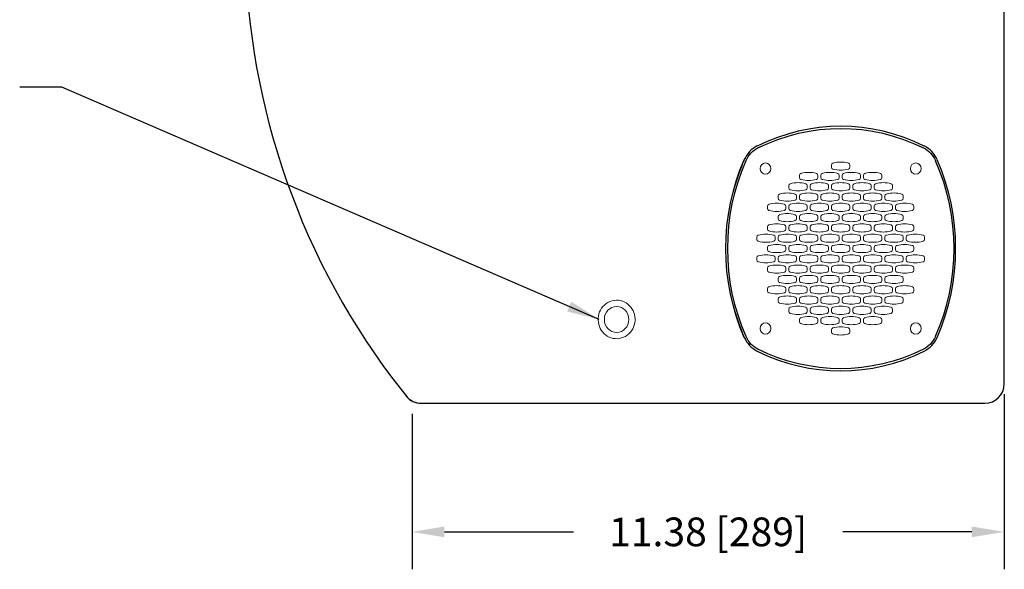
# Model space of a CAD drawing. Extents: x 1 to 92, y 2 to 116.
# Drawn here: x 37 to 56, y 71 to 82 of the extents above; entities that cross this region are included whole.
import ezdxf

# ---------------------------------------------------------------- set-up
doc = ezdxf.new("R2010")
doc.units = 0
doc.header["$MEASUREMENT"] = 0
doc.header["$PDSIZE"] = -1
for name, color, linetype, lineweight in [('Dimension', 3, 'Continuous', 20), ('Hatch', 253, 'Continuous', 5), ('Object', 7, 'Continuous', 25)]:
    doc.layers.add(name, color=color, linetype=linetype, lineweight=lineweight)
doc.dimstyles.get("Standard").update_dxf_attribs({"dimtxt": 0.18, "dimasz": 0.18, "dimexe": 0.18, "dimexo": 0.0625, "dimgap": 0.09, "dimtad": 0, "dimtih": 1, "dimtoh": 1, "dimdec": 4, "dimzin": 0, "dimdsep": 46, "dimtxsty": 'Standard', "dimcen": 0.09, "dimadec": 0, "dimazin": 0, "dimtfac": 1, "dimtdec": 4, "dimtofl": 0, "dimtmove": 0, "dimatfit": 3, "dimfxl": 1, "dimtolj": 1, "dimtzin": 0, "dimarcsym": 0})

# ---------------------------------------------------------------- blocks, each defined once
blk = doc.blocks.new('*D53')
at = {"layer": 'DEFPOINTS', "color": 0, "transparency": 16777216}
for p in [(55.983, 74.871), (44.603, 74.496), (44.603, 72.025)]:
    blk.add_point(p, dxfattribs=at)
at = {"layer": 'Dimension', "color": 0, "lineweight": -2, "transparency": 16777216}
for p, q in [((55.983, 74.671), (55.983, 71.305)), ((44.603, 74.296), (44.603, 71.305)), ((45.227, 72.025), (47.705, 72.025)), ((55.359, 72.025), (52.882, 72.025))]:
    blk.add_line(p, q, dxfattribs=at)
at = {"layer": 'Dimension', "color": 0, "transparency": 16777216}
for points in [[(45.227, 72.129), (45.227, 71.921), (44.603, 72.025)], [(55.359, 72.129), (55.359, 71.921), (55.983, 72.025)]]:
    blk.add_solid(points, dxfattribs=at)
at = {"layer": 'Dimension', "color": 0, "transparency": 16777216, "insert": (50.293, 72.025), "char_height": 0.55118, "attachment_point": 5, "line_spacing_factor": 0.551181}
blk.add_mtext('\\A1;11.38 [289]', dxfattribs=at)

msp = doc.modelspace()

# ---------------------------------------------------------------- linework, layer by layer
at = {"layer": 'DEFPOINTS'}
msp.add_arc((44.786, 74.871), 0.375, 218.1729, 270, dxfattribs=at)
at = {"layer": 'Hatch'}
for p, q in [((52.663, 79.076), (52.663, 79.034)), ((53.016, 79.034), (53.016, 79.076)), ((52.049, 78.878), (52.049, 78.836)), ((52.401, 78.836), (52.401, 78.878)), ((52.458, 78.878), (52.458, 78.836)), ((52.811, 78.836), (52.811, 78.878)), ((52.868, 78.836), (52.868, 78.878)), ((53.22, 78.878), (53.22, 78.836)), ((53.278, 78.836), (53.278, 78.878)), ((53.63, 78.878), (53.63, 78.836)), ((51.844, 78.68), (51.844, 78.638)), ((52.196, 78.638), (52.196, 78.68)), ((52.253, 78.68), (52.253, 78.638)), ((52.606, 78.638), (52.606, 78.68)), ((52.663, 78.68), (52.663, 78.638)), ((53.016, 78.638), (53.016, 78.68)), ((53.073, 78.638), (53.073, 78.68)), ((53.425, 78.68), (53.425, 78.638)), ((53.483, 78.638), (53.483, 78.68)), ((53.835, 78.68), (53.835, 78.638)), ((51.639, 78.482), (51.639, 78.44)), ((51.991, 78.44), (51.991, 78.482)), ((52.049, 78.482), (52.049, 78.44)), ((52.401, 78.44), (52.401, 78.482)), ((52.458, 78.482), (52.458, 78.44)), ((52.811, 78.44), (52.811, 78.482)), ((52.868, 78.482), (52.868, 78.44)), ((53.22, 78.44), (53.22, 78.482)), ((53.278, 78.44), (53.278, 78.482)), ((53.63, 78.482), (53.63, 78.44)), ((53.687, 78.44), (53.687, 78.482)), ((54.04, 78.482), (54.04, 78.44)), ((51.434, 78.242), (51.434, 78.284)), ((51.786, 78.284), (51.786, 78.242)), ((51.844, 78.242), (51.844, 78.284)), ((52.196, 78.284), (52.196, 78.242)), ((52.253, 78.284), (52.253, 78.242)), ((52.606, 78.242), (52.606, 78.284)), ((52.663, 78.242), (52.663, 78.284)), ((53.016, 78.284), (53.016, 78.242)), ((53.073, 78.284), (53.073, 78.242)), ((53.425, 78.242), (53.425, 78.284)), ((53.483, 78.284), (53.483, 78.242)), ((53.835, 78.242), (53.835, 78.284)), ((53.892, 78.284), (53.892, 78.242)), ((54.245, 78.242), (54.245, 78.284)), ((51.639, 78.086), (51.639, 78.044)), ((51.991, 78.044), (51.991, 78.086)), ((52.049, 78.044), (52.049, 78.086)), ((52.401, 78.086), (52.401, 78.044)), ((52.458, 78.044), (52.458, 78.086)), ((52.811, 78.086), (52.811, 78.044)), ((52.868, 78.044), (52.868, 78.086)), ((53.22, 78.086), (53.22, 78.044)), ((53.278, 78.044), (53.278, 78.086)), ((53.63, 78.086), (53.63, 78.044)), ((53.687, 78.044), (53.687, 78.086)), ((54.04, 78.086), (54.04, 78.044)), ((51.434, 77.888), (51.434, 77.846)), ((51.786, 77.846), (51.786, 77.888)), ((51.844, 77.888), (51.844, 77.846)), ((52.196, 77.846), (52.196, 77.888)), ((52.253, 77.846), (52.253, 77.888)), ((52.606, 77.888), (52.606, 77.846)), ((52.663, 77.888), (52.663, 77.846)), ((53.016, 77.846), (53.016, 77.888)), ((53.073, 77.846), (53.073, 77.888)), ((53.425, 77.888), (53.425, 77.846)), ((53.483, 77.846), (53.483, 77.888)), ((53.835, 77.888), (53.835, 77.846)), ((53.892, 77.846), (53.892, 77.888)), ((54.245, 77.888), (54.245, 77.846)), ((51.229, 77.69), (51.229, 77.648)), ((51.582, 77.648), (51.582, 77.69)), ((51.639, 77.69), (51.639, 77.648)), ((51.991, 77.648), (51.991, 77.69)), ((52.049, 77.69), (52.049, 77.648)), ((52.401, 77.648), (52.401, 77.69)), ((52.458, 77.69), (52.458, 77.648)), ((52.811, 77.648), (52.811, 77.69)), ((52.868, 77.69), (52.868, 77.648)), ((53.22, 77.648), (53.22, 77.69)), ((53.278, 77.69), (53.278, 77.648)), ((53.63, 77.648), (53.63, 77.69)), ((53.687, 77.69), (53.687, 77.648)), ((54.04, 77.648), (54.04, 77.69)), ((54.097, 77.648), (54.097, 77.69)), ((54.449, 77.69), (54.449, 77.648)), ((51.434, 77.45), (51.434, 77.492)), ((51.786, 77.492), (51.786, 77.45)), ((51.844, 77.45), (51.844, 77.492)), ((52.196, 77.492), (52.196, 77.45)), ((52.253, 77.492), (52.253, 77.45)), ((52.606, 77.45), (52.606, 77.492)), ((52.663, 77.45), (52.663, 77.492)), ((53.016, 77.492), (53.016, 77.45)), ((53.073, 77.492), (53.073, 77.45)), ((53.425, 77.45), (53.425, 77.492)), ((53.483, 77.492), (53.483, 77.45)), ((53.835, 77.45), (53.835, 77.492)), ((53.892, 77.492), (53.892, 77.45)), ((54.245, 77.45), (54.245, 77.492)), ((51.229, 77.252), (51.229, 77.294)), ((51.582, 77.294), (51.582, 77.252)), ((51.639, 77.252), (51.639, 77.294)), ((51.991, 77.294), (51.991, 77.252)), ((52.049, 77.252), (52.049, 77.294)), ((52.401, 77.294), (52.401, 77.252)), ((52.458, 77.252), (52.458, 77.294)), ((52.811, 77.294), (52.811, 77.252)), ((52.868, 77.252), (52.868, 77.294)), ((53.22, 77.294), (53.22, 77.252)), ((53.278, 77.252), (53.278, 77.294)), ((53.63, 77.294), (53.63, 77.252)), ((53.687, 77.252), (53.687, 77.294)), ((54.04, 77.294), (54.04, 77.252)), ((54.097, 77.294), (54.097, 77.252)), ((54.449, 77.252), (54.449, 77.294)), ((51.434, 77.054), (51.434, 77.096)), ((51.786, 77.096), (51.786, 77.054)), ((51.844, 77.054), (51.844, 77.096)), ((52.196, 77.096), (52.196, 77.054)), ((52.253, 77.096), (52.253, 77.054)), ((52.606, 77.054), (52.606, 77.096)), ((52.663, 77.054), (52.663, 77.096)), ((53.016, 77.096), (53.016, 77.054)), ((53.073, 77.096), (53.073, 77.054)), ((53.425, 77.054), (53.425, 77.096)), ((53.483, 77.096), (53.483, 77.054)), ((53.835, 77.054), (53.835, 77.096)), ((53.892, 77.096), (53.892, 77.054)), ((54.245, 77.054), (54.245, 77.096)), ((51.639, 76.856), (51.639, 76.898)), ((51.991, 76.898), (51.991, 76.856)), ((52.049, 76.898), (52.049, 76.856)), ((52.401, 76.856), (52.401, 76.898)), ((52.458, 76.898), (52.458, 76.856)), ((52.811, 76.856), (52.811, 76.898)), ((52.868, 76.898), (52.868, 76.856)), ((53.22, 76.856), (53.22, 76.898)), ((53.278, 76.898), (53.278, 76.856)), ((53.63, 76.856), (53.63, 76.898)), ((53.687, 76.898), (53.687, 76.856)), ((54.04, 76.856), (54.04, 76.898)), ((51.434, 76.7), (51.434, 76.658)), ((51.786, 76.658), (51.786, 76.7)), ((51.844, 76.7), (51.844, 76.658)), ((52.196, 76.658), (52.196, 76.7)), ((52.253, 76.658), (52.253, 76.7)), ((52.606, 76.7), (52.606, 76.658)), ((52.663, 76.7), (52.663, 76.658)), ((53.016, 76.658), (53.016, 76.7)), ((53.073, 76.658), (53.073, 76.7)), ((53.425, 76.7), (53.425, 76.658)), ((53.483, 76.658), (53.483, 76.7)), ((53.835, 76.7), (53.835, 76.658)), ((53.892, 76.658), (53.892, 76.7)), ((54.245, 76.7), (54.245, 76.658)), ((51.639, 76.46), (51.639, 76.502)), ((51.991, 76.502), (51.991, 76.46)), ((52.049, 76.46), (52.049, 76.502)), ((52.401, 76.502), (52.401, 76.46)), ((52.458, 76.46), (52.458, 76.502)), ((52.811, 76.502), (52.811, 76.46)), ((52.868, 76.46), (52.868, 76.502)), ((53.22, 76.502), (53.22, 76.46)), ((53.278, 76.502), (53.278, 76.46)), ((53.63, 76.46), (53.63, 76.502)), ((53.687, 76.502), (53.687, 76.46)), ((54.04, 76.46), (54.04, 76.502)), ((51.844, 76.262), (51.844, 76.304)), ((52.196, 76.304), (52.196, 76.262)), ((52.253, 76.262), (52.253, 76.304)), ((52.606, 76.304), (52.606, 76.262)), ((52.663, 76.262), (52.663, 76.304)), ((53.016, 76.304), (53.016, 76.262)), ((53.073, 76.304), (53.073, 76.262)), ((53.425, 76.262), (53.425, 76.304)), ((53.483, 76.304), (53.483, 76.262)), ((53.835, 76.262), (53.835, 76.304)), ((52.049, 76.064), (52.049, 76.106)), ((52.401, 76.106), (52.401, 76.064)), ((52.458, 76.064), (52.458, 76.106)), ((52.811, 76.106), (52.811, 76.064)), ((52.868, 76.106), (52.868, 76.064)), ((53.22, 76.064), (53.22, 76.106)), ((53.278, 76.106), (53.278, 76.064)), ((53.63, 76.064), (53.63, 76.106)), ((52.663, 75.866), (52.663, 75.908)), ((53.016, 75.908), (53.016, 75.866))]:
    msp.add_line(p, q, dxfattribs=at)
at = {"layer": 'Hatch', "extrusion": (0, 0, -1)}
for centre, major_axis, start_param, end_param in [((51.396, 79.007), (0, -0.109), -1.570796, 4.712389), ((52.698, 79.076), (0, -0.0375), 1.570796, 2.882764), ((52.839, 78.51), (0, -0.624), 2.882764, 3.400422), ((52.98, 79.076), (0, -0.0375), 3.400422, 4.712389), ((54.282, 79.007), (0, -0.109), -1.570796, 4.712389), ((52.084, 78.878), (0, -0.0375), 1.570796, 2.882764), ((52.225, 78.312), (0, -0.624), 2.882764, 3.400422), ((52.366, 78.878), (0, -0.0375), 3.400422, 4.712389), ((52.494, 78.878), (0, -0.0375), 1.570796, 2.882764), ((52.634, 78.312), (0, -0.624), 2.882764, 3.400422), ((52.698, 79.034), (0, -0.0375), 0.258829, 1.570796), ((52.839, 79.601), (0, -0.624), -0.258829, 0.258829), ((52.775, 78.878), (0, -0.0375), 3.400422, 4.712389), ((52.98, 79.034), (0, -0.0375), 4.712389, 6.024356), ((51.879, 78.68), (0, -0.0375), 1.570796, 2.882764), ((52.02, 78.114), (0, -0.624), 2.882764, 3.400422), ((52.084, 78.836), (0, -0.0375), 0.258829, 1.570796), ((52.225, 79.403), (0, -0.624), -0.258829, 0.258829), ((52.161, 78.68), (0, -0.0375), 3.400422, 4.712389), ((52.289, 78.68), (0, -0.0375), 1.570796, 2.882764), ((52.43, 78.114), (0, -0.624), 2.882764, 3.400422), ((52.366, 78.836), (0, -0.0375), 4.712389, 6.024356), ((52.494, 78.836), (0, -0.0375), 0.258829, 1.570796), ((52.634, 79.403), (0, -0.624), -0.258829, 0.258829), ((52.571, 78.68), (0, -0.0375), 3.400422, 4.712389), ((52.698, 78.68), (0, -0.0375), 1.570796, 2.882764), ((52.839, 78.114), (0, -0.624), 2.882764, 3.400422), ((52.775, 78.836), (0, -0.0375), 4.712389, 6.024356), ((52.98, 78.68), (0, -0.0375), 3.400422, 4.712389), ((51.674, 78.482), (0, -0.0375), 1.570796, 2.882764), ((51.815, 77.916), (0, -0.624), 2.882764, 3.400422), ((51.879, 78.638), (0, -0.0375), 0.258829, 1.570796), ((52.02, 79.205), (0, -0.624), -0.258829, 0.258829), ((51.956, 78.482), (0, -0.0375), 3.400422, 4.712389), ((52.084, 78.482), (0, -0.0375), 1.570796, 2.882764), ((52.225, 77.916), (0, -0.624), 2.882764, 3.400422), ((52.161, 78.638), (0, -0.0375), 4.712389, 6.024356), ((52.289, 78.638), (0, -0.0375), 0.258829, 1.570796), ((52.43, 79.205), (0, -0.624), -0.258829, 0.258829), ((52.366, 78.482), (0, -0.0375), 3.400422, 4.712389), ((52.494, 78.482), (0, -0.0375), 1.570796, 2.882764), ((52.634, 77.916), (0, -0.624), 2.882764, 3.400422), ((52.571, 78.638), (0, -0.0375), 4.712389, 6.024356), ((52.698, 78.638), (0, -0.0375), 0.258829, 1.570796), ((52.839, 79.205), (0, -0.624), -0.258829, 0.258829), ((52.775, 78.482), (0, -0.0375), 3.400422, 4.712389), ((52.903, 78.482), (0, -0.0375), 1.570796, 2.882764), ((53.044, 77.916), (0, -0.624), 2.882764, 3.400422), ((52.98, 78.638), (0, -0.0375), 4.712389, 6.024356), ((53.185, 78.482), (0, -0.0375), 3.400422, 4.712389), ((51.674, 78.44), (0, -0.0375), 0.258829, 1.570796), ((51.815, 79.007), (0, -0.624), -0.258829, 0.258829), ((51.956, 78.44), (0, -0.0375), 4.712389, 6.024356), ((52.084, 78.44), (0, -0.0375), 0.258829, 1.570796), ((52.225, 79.007), (0, -0.624), -0.258829, 0.258829), ((52.43, 77.718), (0, -0.624), 2.882764, 3.400422), ((52.366, 78.44), (0, -0.0375), 4.712389, 6.024356), ((52.494, 78.44), (0, -0.0375), 0.258829, 1.570796), ((52.634, 79.007), (0, -0.624), -0.258829, 0.258829), ((52.775, 78.44), (0, -0.0375), 4.712389, 6.024356), ((52.903, 78.44), (0, -0.0375), 0.258829, 1.570796), ((53.044, 79.007), (0, -0.624), -0.258829, 0.258829), ((53.249, 77.718), (0, -0.624), 2.882764, 3.400422), ((53.185, 78.44), (0, -0.0375), 4.712389, 6.024356), ((53.659, 77.718), (0, -0.624), 2.882764, 3.400422), ((54.068, 77.718), (0, -0.624), 2.882764, 3.400422), ((51.815, 77.52), (0, -0.624), 2.882764, 3.400422), ((52.289, 78.284), (0, -0.0375), 1.570796, 2.882764), ((52.289, 78.242), (0, -0.0375), 0.258829, 1.570796), ((52.43, 78.809), (0, -0.624), -0.258829, 0.258829), ((52.571, 78.284), (0, -0.0375), 3.400422, 4.712389), ((52.571, 78.242), (0, -0.0375), 4.712389, 6.024356), ((53.108, 78.284), (0, -0.0375), 1.570796, 2.882764), ((53.108, 78.242), (0, -0.0375), 0.258829, 1.570796), ((53.249, 78.809), (0, -0.624), -0.258829, 0.258829), ((53.39, 78.284), (0, -0.0375), 3.400422, 4.712389), ((53.39, 78.242), (0, -0.0375), 4.712389, 6.024356), ((53.518, 78.284), (0, -0.0375), 1.570796, 2.882764), ((53.518, 78.242), (0, -0.0375), 0.258829, 1.570796), ((53.659, 78.809), (0, -0.624), -0.258829, 0.258829), ((53.8, 78.284), (0, -0.0375), 3.400422, 4.712389), ((53.8, 78.242), (0, -0.0375), 4.712389, 6.024356), ((53.927, 78.284), (0, -0.0375), 1.570796, 2.882764), ((53.927, 78.242), (0, -0.0375), 0.258829, 1.570796), ((54.068, 78.809), (0, -0.624), -0.258829, 0.258829), ((54.209, 78.284), (0, -0.0375), 3.400422, 4.712389), ((54.209, 78.242), (0, -0.0375), 4.712389, 6.024356), ((51.61, 77.322), (0, -0.624), 2.882764, 3.400422), ((51.674, 78.086), (0, -0.0375), 1.570796, 2.882764), ((51.674, 78.044), (0, -0.0375), 0.258829, 1.570796), ((51.815, 78.611), (0, -0.624), -0.258829, 0.258829), ((52.02, 77.322), (0, -0.624), 2.882764, 3.400422), ((51.956, 78.086), (0, -0.0375), 3.400422, 4.712389), ((51.956, 78.044), (0, -0.0375), 4.712389, 6.024356), ((52.839, 77.322), (0, -0.624), 2.882764, 3.400422), ((51.405, 77.124), (0, -0.624), 2.882764, 3.400422), ((51.469, 77.888), (0, -0.0375), 1.570796, 2.882764), ((51.469, 77.846), (0, -0.0375), 0.258829, 1.570796), ((51.61, 78.413), (0, -0.624), -0.258829, 0.258829), ((51.815, 77.124), (0, -0.624), 2.882764, 3.400422), ((51.751, 77.888), (0, -0.0375), 3.400422, 4.712389), ((51.751, 77.846), (0, -0.0375), 4.712389, 6.024356), ((51.879, 77.888), (0, -0.0375), 1.570796, 2.882764), ((51.879, 77.846), (0, -0.0375), 0.258829, 1.570796), ((52.02, 78.413), (0, -0.624), -0.258829, 0.258829), ((52.225, 77.124), (0, -0.624), 2.882764, 3.400422), ((52.161, 77.888), (0, -0.0375), 3.400422, 4.712389), ((52.161, 77.846), (0, -0.0375), 4.712389, 6.024356), ((52.634, 77.124), (0, -0.624), 2.882764, 3.400422), ((52.698, 77.888), (0, -0.0375), 1.570796, 2.882764), ((52.698, 77.846), (0, -0.0375), 0.258829, 1.570796), ((52.839, 78.413), (0, -0.624), -0.258829, 0.258829), ((53.044, 77.124), (0, -0.624), 2.882764, 3.400422), ((52.98, 77.888), (0, -0.0375), 3.400422, 4.712389), ((52.98, 77.846), (0, -0.0375), 4.712389, 6.024356), ((53.454, 77.124), (0, -0.624), 2.882764, 3.400422), ((53.864, 77.124), (0, -0.624), 2.882764, 3.400422), ((51.264, 77.69), (0, -0.0375), 1.570796, 2.882764), ((51.264, 77.648), (0, -0.0375), 0.258829, 1.570796), ((51.405, 78.215), (0, -0.624), -0.258829, 0.258829), ((51.546, 77.69), (0, -0.0375), 3.400422, 4.712389), ((51.546, 77.648), (0, -0.0375), 4.712389, 6.024356), ((51.674, 77.69), (0, -0.0375), 1.570796, 2.882764), ((51.674, 77.648), (0, -0.0375), 0.258829, 1.570796), ((51.815, 78.215), (0, -0.624), -0.258829, 0.258829), ((51.956, 77.69), (0, -0.0375), 3.400422, 4.712389), ((51.956, 77.648), (0, -0.0375), 4.712389, 6.024356), ((52.084, 77.69), (0, -0.0375), 1.570796, 2.882764), ((52.084, 77.648), (0, -0.0375), 0.258829, 1.570796), ((52.225, 78.215), (0, -0.624), -0.258829, 0.258829), ((52.366, 77.69), (0, -0.0375), 3.400422, 4.712389), ((52.366, 77.648), (0, -0.0375), 4.712389, 6.024356), ((52.494, 77.69), (0, -0.0375), 1.570796, 2.882764), ((52.494, 77.648), (0, -0.0375), 0.258829, 1.570796), ((52.634, 78.215), (0, -0.624), -0.258829, 0.258829), ((52.775, 77.69), (0, -0.0375), 3.400422, 4.712389), ((52.775, 77.648), (0, -0.0375), 4.712389, 6.024356), ((52.903, 77.69), (0, -0.0375), 1.570796, 2.882764), ((52.903, 77.648), (0, -0.0375), 0.258829, 1.570796), ((53.044, 78.215), (0, -0.624), -0.258829, 0.258829), ((53.185, 77.69), (0, -0.0375), 3.400422, 4.712389), ((53.185, 77.648), (0, -0.0375), 4.712389, 6.024356), ((53.313, 77.69), (0, -0.0375), 1.570796, 2.882764), ((53.313, 77.648), (0, -0.0375), 0.258829, 1.570796), ((53.454, 78.215), (0, -0.624), -0.258829, 0.258829), ((53.595, 77.69), (0, -0.0375), 3.400422, 4.712389), ((53.595, 77.648), (0, -0.0375), 4.712389, 6.024356), ((53.723, 77.69), (0, -0.0375), 1.570796, 2.882764), ((53.723, 77.648), (0, -0.0375), 0.258829, 1.570796), ((53.864, 78.215), (0, -0.624), -0.258829, 0.258829), ((54.005, 77.69), (0, -0.0375), 3.400422, 4.712389), ((54.005, 77.648), (0, -0.0375), 4.712389, 6.024356), ((52.289, 77.492), (0, -0.0375), 1.570796, 2.882764), ((52.289, 77.45), (0, -0.0375), 0.258829, 1.570796), ((52.43, 76.926), (0, -0.624), 2.882764, 3.400422), ((52.43, 78.017), (0, -0.624), -0.258829, 0.258829), ((52.571, 77.492), (0, -0.0375), 3.400422, 4.712389), ((52.571, 77.45), (0, -0.0375), 4.712389, 6.024356), ((53.108, 77.492), (0, -0.0375), 1.570796, 2.882764), ((53.108, 77.45), (0, -0.0375), 0.258829, 1.570796), ((53.249, 76.926), (0, -0.624), 2.882764, 3.400422), ((53.249, 78.017), (0, -0.624), -0.258829, 0.258829), ((53.39, 77.492), (0, -0.0375), 3.400422, 4.712389), ((53.39, 77.45), (0, -0.0375), 4.712389, 6.024356), ((53.518, 77.492), (0, -0.0375), 1.570796, 2.882764), ((53.518, 77.45), (0, -0.0375), 0.258829, 1.570796), ((53.659, 76.926), (0, -0.624), 2.882764, 3.400422), ((53.659, 78.017), (0, -0.624), -0.258829, 0.258829), ((53.8, 77.492), (0, -0.0375), 3.400422, 4.712389), ((53.8, 77.45), (0, -0.0375), 4.712389, 6.024356), ((53.927, 77.492), (0, -0.0375), 1.570796, 2.882764), ((53.927, 77.45), (0, -0.0375), 0.258829, 1.570796), ((54.068, 76.926), (0, -0.624), 2.882764, 3.400422), ((54.068, 78.017), (0, -0.624), -0.258829, 0.258829), ((54.209, 77.492), (0, -0.0375), 3.400422, 4.712389), ((54.209, 77.45), (0, -0.0375), 4.712389, 6.024356), ((54.132, 77.294), (0, 0.0375), -1.570796, -0.258829), ((54.132, 77.252), (0, 0.0375), 3.400422, 4.712389), ((54.273, 76.728), (0, 0.624), -0.258829, 0.258829), ((54.273, 77.819), (0, 0.624), 2.882764, 3.400422), ((54.414, 77.294), (0, 0.0375), 0.258829, 1.570796), ((54.414, 77.252), (0, 0.0375), 1.570796, 2.882764), ((52.289, 77.096), (0, -0.0375), 1.570796, 2.882764), ((52.289, 77.054), (0, -0.0375), 0.258829, 1.570796), ((52.43, 76.53), (0, -0.624), 2.882764, 3.400422), ((52.43, 77.621), (0, -0.624), -0.258829, 0.258829), ((52.571, 77.096), (0, -0.0375), 3.400422, 4.712389), ((52.571, 77.054), (0, -0.0375), 4.712389, 6.024356), ((53.108, 77.096), (0, -0.0375), 1.570796, 2.882764), ((53.108, 77.054), (0, -0.0375), 0.258829, 1.570796), ((53.249, 76.53), (0, -0.624), 2.882764, 3.400422), ((53.249, 77.621), (0, -0.624), -0.258829, 0.258829), ((53.39, 77.096), (0, -0.0375), 3.400422, 4.712389), ((53.39, 77.054), (0, -0.0375), 4.712389, 6.024356), ((53.518, 77.096), (0, -0.0375), 1.570796, 2.882764), ((53.518, 77.054), (0, -0.0375), 0.258829, 1.570796), ((53.659, 76.53), (0, -0.624), 2.882764, 3.400422), ((53.659, 77.621), (0, -0.624), -0.258829, 0.258829), ((53.8, 77.096), (0, -0.0375), 3.400422, 4.712389), ((53.8, 77.054), (0, -0.0375), 4.712389, 6.024356), ((53.927, 77.096), (0, -0.0375), 1.570796, 2.882764), ((53.927, 77.054), (0, -0.0375), 0.258829, 1.570796), ((54.068, 76.53), (0, -0.624), 2.882764, 3.400422), ((54.068, 77.621), (0, -0.624), -0.258829, 0.258829), ((54.209, 77.096), (0, -0.0375), 3.400422, 4.712389), ((54.209, 77.054), (0, -0.0375), -1.570796, -0.258829), ((52.084, 76.898), (0, -0.0375), 1.570796, 2.882764), ((52.084, 76.856), (0, -0.0375), 0.258829, 1.570796), ((52.225, 76.332), (0, -0.624), 2.882764, 3.400422), ((52.225, 77.423), (0, -0.624), -0.258829, 0.258829), ((52.366, 76.898), (0, -0.0375), 3.400422, 4.712389), ((52.366, 76.856), (0, -0.0375), 4.712389, 6.024356), ((52.494, 76.898), (0, -0.0375), 1.570796, 2.882764), ((52.494, 76.856), (0, -0.0375), 0.258829, 1.570796), ((52.634, 76.332), (0, -0.624), 2.882764, 3.400422), ((52.634, 77.423), (0, -0.624), -0.258829, 0.258829), ((52.775, 76.898), (0, -0.0375), 3.400422, 4.712389), ((52.775, 76.856), (0, -0.0375), 4.712389, 6.024356), ((52.903, 76.898), (0, -0.0375), 1.570796, 2.882764), ((52.903, 76.856), (0, -0.0375), 0.258829, 1.570796), ((53.044, 76.332), (0, -0.624), 2.882764, 3.400422), ((53.044, 77.423), (0, -0.624), -0.258829, 0.258829), ((53.185, 76.898), (0, -0.0375), 3.400422, 4.712389), ((53.185, 76.856), (0, -0.0375), 4.712389, 6.024356), ((53.313, 76.898), (0, -0.0375), 1.570796, 2.882764), ((53.313, 76.856), (0, -0.0375), 0.258829, 1.570796), ((53.454, 76.332), (0, -0.624), 2.882764, 3.400422), ((53.454, 77.423), (0, -0.624), -0.258829, 0.258829), ((53.595, 76.898), (0, -0.0375), 3.400422, 4.712389), ((53.595, 76.856), (0, -0.0375), 4.712389, 6.024356), ((53.723, 76.898), (0, -0.0375), 1.570796, 2.882764), ((53.723, 76.856), (0, -0.0375), 0.258829, 1.570796), ((53.864, 76.332), (0, -0.624), 2.882764, 3.400422), ((53.864, 77.423), (0, -0.624), -0.258829, 0.258829), ((54.005, 76.898), (0, -0.0375), 3.400422, 4.712389), ((54.005, 76.856), (0, -0.0375), 4.712389, 6.024356), ((51.469, 76.7), (0, -0.0375), 1.570796, 2.882764), ((51.469, 76.658), (0, -0.0375), 0.258829, 1.570796), ((51.61, 76.134), (0, -0.624), 2.882764, 3.400422), ((51.61, 77.225), (0, -0.624), -0.258829, 0.258829), ((51.751, 76.7), (0, -0.0375), 3.400422, 4.712389), ((51.751, 76.658), (0, -0.0375), 4.712389, 6.024356), ((51.879, 76.7), (0, -0.0375), 1.570796, 2.882764), ((51.879, 76.658), (0, -0.0375), 0.258829, 1.570796), ((52.02, 76.134), (0, -0.624), 2.882764, 3.400422), ((52.02, 77.225), (0, -0.624), -0.258829, 0.258829), ((52.161, 76.7), (0, -0.0375), 3.400422, 4.712389), ((52.161, 76.658), (0, -0.0375), 4.712389, 6.024356), ((52.698, 76.7), (0, -0.0375), 1.570796, 2.882764), ((52.698, 76.658), (0, -0.0375), 0.258829, 1.570796), ((52.839, 76.134), (0, -0.624), 2.882764, 3.400422), ((52.839, 77.225), (0, -0.624), -0.258829, 0.258829), ((52.98, 76.7), (0, -0.0375), 3.400422, 4.712389), ((52.98, 76.658), (0, -0.0375), 4.712389, 6.024356), ((53.313, 76.502), (0, -0.0375), 1.570796, 2.882764), ((53.313, 76.46), (0, -0.0375), 0.258829, 1.570796), ((53.454, 75.936), (0, -0.624), 2.882764, 3.400422), ((53.595, 76.502), (0, -0.0375), 3.400422, 4.712389), ((53.595, 76.46), (0, -0.0375), -1.570796, -0.258829), ((53.723, 76.502), (0, -0.0375), 1.570796, 2.882764), ((53.723, 76.46), (0, -0.0375), 0.258829, 1.570796), ((53.864, 75.936), (0, -0.624), 2.882764, 3.400422), ((54.005, 76.502), (0, -0.0375), 3.400422, 4.712389), ((54.005, 76.46), (0, -0.0375), -1.570796, -0.258829), ((53.108, 76.304), (0, -0.0375), 1.570796, 2.882764), ((53.108, 76.262), (0, -0.0375), 0.258829, 1.570796), ((53.249, 75.738), (0, -0.624), 2.882764, 3.400422), ((53.454, 77.027), (0, -0.624), -0.258829, 0.258829), ((53.39, 76.304), (0, -0.0375), 3.400422, 4.712389), ((53.39, 76.262), (0, -0.0375), -1.570796, -0.258829), ((53.518, 76.304), (0, -0.0375), 1.570796, 2.882764), ((53.518, 76.262), (0, -0.0375), 0.258829, 1.570796), ((53.659, 75.738), (0, -0.624), 2.882764, 3.400422), ((53.864, 77.027), (0, -0.624), -0.258829, 0.258829), ((53.8, 76.304), (0, -0.0375), 3.400422, 4.712389), ((53.8, 76.262), (0, -0.0375), -1.570796, -0.258829), ((52.903, 76.106), (0, -0.0375), 1.570796, 2.882764), ((52.903, 76.064), (0, -0.0375), 0.258829, 1.570796), ((53.044, 75.54), (0, -0.624), 2.882764, 3.400422), ((53.249, 76.829), (0, -0.624), -0.258829, 0.258829), ((53.185, 76.106), (0, -0.0375), 3.400422, 4.712389), ((53.185, 76.064), (0, -0.0375), -1.570796, -0.258829), ((53.313, 76.106), (0, -0.0375), 1.570796, 2.882764), ((53.313, 76.064), (0, -0.0375), 0.258829, 1.570796), ((53.454, 75.54), (0, -0.624), 2.882764, 3.400422), ((53.659, 76.829), (0, -0.624), -0.258829, 0.258829), ((53.595, 76.106), (0, -0.0375), 3.400422, 4.712389), ((53.595, 76.064), (0, -0.0375), -1.570796, -0.258829), ((51.396, 75.935), (0, -0.109), -1.570796, 4.712389), ((53.044, 76.631), (0, -0.624), -0.258829, 0.258829), ((53.454, 76.631), (0, -0.624), -0.258829, 0.258829), ((54.282, 75.935), (0, -0.109), -1.570796, 4.712389)]:
    msp.add_ellipse(centre, major_axis=major_axis, ratio=0.939693, start_param=start_param, end_param=end_param, dxfattribs=at)
at = {"layer": 'Hatch'}
for centre, major_axis, start_param, end_param in [((52.903, 78.878), (0, -0.0375), 3.400422, 4.712389), ((53.044, 78.312), (0, -0.624), 2.882764, 3.400422), ((53.185, 78.878), (0, -0.0375), 1.570796, 2.882764), ((53.313, 78.878), (0, -0.0375), 3.400422, 4.712389), ((53.454, 78.312), (0, -0.624), 2.882764, 3.400422), ((53.595, 78.878), (0, -0.0375), 1.570796, 2.882764), ((52.903, 78.836), (0, -0.0375), -1.570796, -0.258829), ((53.044, 79.403), (0, -0.624), -0.258829, 0.258829), ((53.108, 78.68), (0, -0.0375), 3.400422, 4.712389), ((53.249, 78.114), (0, -0.624), 2.882764, 3.400422), ((53.185, 78.836), (0, -0.0375), 0.258829, 1.570796), ((53.313, 78.836), (0, -0.0375), -1.570796, -0.258829), ((53.454, 79.403), (0, -0.624), -0.258829, 0.258829), ((53.39, 78.68), (0, -0.0375), 1.570796, 2.882764), ((53.518, 78.68), (0, -0.0375), 3.400422, 4.712389), ((53.659, 78.114), (0, -0.624), 2.882764, 3.400422), ((53.595, 78.836), (0, -0.0375), 0.258829, 1.570796), ((53.8, 78.68), (0, -0.0375), 1.570796, 2.882764), ((53.108, 78.638), (0, -0.0375), -1.570796, -0.258829), ((53.249, 79.205), (0, -0.624), -0.258829, 0.258829), ((53.313, 78.482), (0, -0.0375), 3.400422, 4.712389), ((53.454, 77.916), (0, -0.624), 2.882764, 3.400422), ((53.39, 78.638), (0, -0.0375), 0.258829, 1.570796), ((53.518, 78.638), (0, -0.0375), -1.570796, -0.258829), ((53.659, 79.205), (0, -0.624), -0.258829, 0.258829), ((53.595, 78.482), (0, -0.0375), 1.570796, 2.882764), ((53.723, 78.482), (0, -0.0375), 3.400422, 4.712389), ((53.864, 77.916), (0, -0.624), 2.882764, 3.400422), ((53.8, 78.638), (0, -0.0375), 0.258829, 1.570796), ((54.005, 78.482), (0, -0.0375), 1.570796, 2.882764), ((51.61, 77.718), (0, -0.624), 2.882764, 3.400422), ((52.02, 77.718), (0, -0.624), 2.882764, 3.400422), ((52.839, 77.718), (0, -0.624), 2.882764, 3.400422), ((53.313, 78.44), (0, -0.0375), -1.570796, -0.258829), ((53.454, 79.007), (0, -0.624), -0.258829, 0.258829), ((53.595, 78.44), (0, -0.0375), 0.258829, 1.570796), ((53.723, 78.44), (0, -0.0375), -1.570796, -0.258829), ((53.864, 79.007), (0, -0.624), -0.258829, 0.258829), ((54.005, 78.44), (0, -0.0375), 0.258829, 1.570796), ((51.469, 78.284), (0, -0.0375), 3.400422, 4.712389), ((51.469, 78.242), (0, -0.0375), 4.712389, 6.024356), ((51.61, 78.809), (0, -0.624), -0.258829, 0.258829), ((51.751, 78.284), (0, -0.0375), 1.570796, 2.882764), ((51.751, 78.242), (0, -0.0375), 0.258829, 1.570796), ((51.879, 78.284), (0, -0.0375), 3.400422, 4.712389), ((51.879, 78.242), (0, -0.0375), 4.712389, 6.024356), ((52.02, 78.809), (0, -0.624), -0.258829, 0.258829), ((52.225, 77.52), (0, -0.624), 2.882764, 3.400422), ((52.161, 78.284), (0, -0.0375), 1.570796, 2.882764), ((52.161, 78.242), (0, -0.0375), 0.258829, 1.570796), ((52.634, 77.52), (0, -0.624), 2.882764, 3.400422), ((52.698, 78.284), (0, -0.0375), 3.400422, 4.712389), ((52.698, 78.242), (0, -0.0375), 4.712389, 6.024356), ((52.839, 78.809), (0, -0.624), -0.258829, 0.258829), ((53.044, 77.52), (0, -0.624), 2.882764, 3.400422), ((52.98, 78.284), (0, -0.0375), 1.570796, 2.882764), ((52.98, 78.242), (0, -0.0375), 0.258829, 1.570796), ((53.454, 77.52), (0, -0.624), 2.882764, 3.400422), ((53.864, 77.52), (0, -0.624), 2.882764, 3.400422), ((52.084, 78.086), (0, -0.0375), 3.400422, 4.712389), ((52.084, 78.044), (0, -0.0375), 4.712389, 6.024356), ((52.225, 78.611), (0, -0.624), -0.258829, 0.258829), ((52.43, 77.322), (0, -0.624), 2.882764, 3.400422), ((52.366, 78.086), (0, -0.0375), 1.570796, 2.882764), ((52.366, 78.044), (0, -0.0375), 0.258829, 1.570796), ((52.494, 78.086), (0, -0.0375), 3.400422, 4.712389), ((52.494, 78.044), (0, -0.0375), 4.712389, 6.024356), ((52.634, 78.611), (0, -0.624), -0.258829, 0.258829), ((52.775, 78.086), (0, -0.0375), 1.570796, 2.882764), ((52.775, 78.044), (0, -0.0375), 0.258829, 1.570796), ((52.903, 78.086), (0, -0.0375), 3.400422, 4.712389), ((52.903, 78.044), (0, -0.0375), 4.712389, 6.024356), ((53.044, 78.611), (0, -0.624), -0.258829, 0.258829), ((53.249, 77.322), (0, -0.624), 2.882764, 3.400422), ((53.185, 78.086), (0, -0.0375), 1.570796, 2.882764), ((53.185, 78.044), (0, -0.0375), 0.258829, 1.570796), ((53.313, 78.086), (0, -0.0375), 3.400422, 4.712389), ((53.313, 78.044), (0, -0.0375), 4.712389, 6.024356), ((53.454, 78.611), (0, -0.624), -0.258829, 0.258829), ((53.659, 77.322), (0, -0.624), 2.882764, 3.400422), ((53.595, 78.086), (0, -0.0375), 1.570796, 2.882764), ((53.595, 78.044), (0, -0.0375), 0.258829, 1.570796), ((53.723, 78.086), (0, -0.0375), 3.400422, 4.712389), ((53.723, 78.044), (0, -0.0375), 4.712389, 6.024356), ((53.864, 78.611), (0, -0.624), -0.258829, 0.258829), ((54.068, 77.322), (0, -0.624), 2.882764, 3.400422), ((54.005, 78.086), (0, -0.0375), 1.570796, 2.882764), ((54.005, 78.044), (0, -0.0375), 0.258829, 1.570796), ((52.289, 77.888), (0, -0.0375), 3.400422, 4.712389), ((52.289, 77.846), (0, -0.0375), 4.712389, 6.024356), ((52.43, 78.413), (0, -0.624), -0.258829, 0.258829), ((52.571, 77.888), (0, -0.0375), 1.570796, 2.882764), ((52.571, 77.846), (0, -0.0375), 0.258829, 1.570796), ((53.108, 77.888), (0, -0.0375), 3.400422, 4.712389), ((53.108, 77.846), (0, -0.0375), 4.712389, 6.024356), ((53.249, 78.413), (0, -0.624), -0.258829, 0.258829), ((53.39, 77.888), (0, -0.0375), 1.570796, 2.882764), ((53.39, 77.846), (0, -0.0375), 0.258829, 1.570796), ((53.518, 77.888), (0, -0.0375), 3.400422, 4.712389), ((53.518, 77.846), (0, -0.0375), 4.712389, 6.024356), ((53.659, 78.413), (0, -0.624), -0.258829, 0.258829), ((53.8, 77.888), (0, -0.0375), 1.570796, 2.882764), ((53.8, 77.846), (0, -0.0375), 0.258829, 1.570796), ((53.927, 77.888), (0, -0.0375), 3.400422, 4.712389), ((53.927, 77.846), (0, -0.0375), -1.570796, -0.258829), ((54.068, 78.413), (0, -0.624), -0.258829, 0.258829), ((54.273, 77.124), (0, 0.624), -0.258829, 0.258829), ((54.209, 77.888), (0, -0.0375), 1.570796, 2.882764), ((54.209, 77.846), (0, -0.0375), 0.258829, 1.570796), ((54.132, 77.69), (0, 0.0375), 0.258829, 1.570796), ((54.132, 77.648), (0, 0.0375), 1.570796, 2.882764), ((54.273, 78.215), (0, 0.624), 2.882764, 3.400422), ((54.414, 77.69), (0, 0.0375), 4.712389, 6.024356), ((54.414, 77.648), (0, 0.0375), 3.400422, 4.712389), ((51.469, 77.492), (0, -0.0375), 3.400422, 4.712389), ((51.469, 77.45), (0, -0.0375), 4.712389, 6.024356), ((51.61, 76.926), (0, -0.624), 2.882764, 3.400422), ((51.61, 78.017), (0, -0.624), -0.258829, 0.258829), ((51.751, 77.492), (0, -0.0375), 1.570796, 2.882764), ((51.751, 77.45), (0, -0.0375), 0.258829, 1.570796), ((51.879, 77.492), (0, -0.0375), 3.400422, 4.712389), ((51.879, 77.45), (0, -0.0375), 4.712389, 6.024356), ((52.02, 76.926), (0, -0.624), 2.882764, 3.400422), ((52.02, 78.017), (0, -0.624), -0.258829, 0.258829), ((52.161, 77.492), (0, -0.0375), 1.570796, 2.882764), ((52.161, 77.45), (0, -0.0375), 0.258829, 1.570796), ((52.698, 77.492), (0, -0.0375), 3.400422, 4.712389), ((52.698, 77.45), (0, -0.0375), 4.712389, 6.024356), ((52.839, 76.926), (0, -0.624), 2.882764, 3.400422), ((52.839, 78.017), (0, -0.624), -0.258829, 0.258829), ((52.98, 77.492), (0, -0.0375), 1.570796, 2.882764), ((52.98, 77.45), (0, -0.0375), 0.258829, 1.570796), ((51.264, 77.294), (0, -0.0375), 3.400422, 4.712389), ((51.264, 77.252), (0, -0.0375), 4.712389, 6.024356), ((51.405, 76.728), (0, -0.624), 2.882764, 3.400422), ((51.405, 77.819), (0, -0.624), -0.258829, 0.258829), ((51.546, 77.294), (0, -0.0375), 1.570796, 2.882764), ((51.546, 77.252), (0, -0.0375), 0.258829, 1.570796), ((51.674, 77.294), (0, -0.0375), 3.400422, 4.712389), ((51.674, 77.252), (0, -0.0375), 4.712389, 6.024356), ((51.815, 76.728), (0, -0.624), 2.882764, 3.400422), ((51.815, 77.819), (0, -0.624), -0.258829, 0.258829), ((51.956, 77.294), (0, -0.0375), 1.570796, 2.882764), ((51.956, 77.252), (0, -0.0375), 0.258829, 1.570796), ((52.084, 77.294), (0, -0.0375), 3.400422, 4.712389), ((52.084, 77.252), (0, -0.0375), 4.712389, 6.024356), ((52.225, 76.728), (0, -0.624), 2.882764, 3.400422), ((52.225, 77.819), (0, -0.624), -0.258829, 0.258829), ((52.366, 77.294), (0, -0.0375), 1.570796, 2.882764), ((52.366, 77.252), (0, -0.0375), 0.258829, 1.570796), ((52.494, 77.294), (0, -0.0375), 3.400422, 4.712389), ((52.494, 77.252), (0, -0.0375), 4.712389, 6.024356), ((52.634, 76.728), (0, -0.624), 2.882764, 3.400422), ((52.634, 77.819), (0, -0.624), -0.258829, 0.258829), ((52.775, 77.294), (0, -0.0375), 1.570796, 2.882764), ((52.775, 77.252), (0, -0.0375), 0.258829, 1.570796), ((52.903, 77.294), (0, -0.0375), 3.400422, 4.712389), ((52.903, 77.252), (0, -0.0375), 4.712389, 6.024356), ((53.044, 76.728), (0, -0.624), 2.882764, 3.400422), ((53.044, 77.819), (0, -0.624), -0.258829, 0.258829), ((53.185, 77.294), (0, -0.0375), 1.570796, 2.882764), ((53.185, 77.252), (0, -0.0375), 0.258829, 1.570796), ((53.313, 77.294), (0, -0.0375), 3.400422, 4.712389), ((53.313, 77.252), (0, -0.0375), 4.712389, 6.024356), ((53.454, 76.728), (0, -0.624), 2.882764, 3.400422), ((53.454, 77.819), (0, -0.624), -0.258829, 0.258829), ((53.595, 77.294), (0, -0.0375), 1.570796, 2.882764), ((53.595, 77.252), (0, -0.0375), 0.258829, 1.570796), ((53.723, 77.294), (0, -0.0375), 3.400422, 4.712389), ((53.723, 77.252), (0, -0.0375), 4.712389, 6.024356), ((53.864, 76.728), (0, -0.624), 2.882764, 3.400422), ((53.864, 77.819), (0, -0.624), -0.258829, 0.258829), ((54.005, 77.294), (0, -0.0375), 1.570796, 2.882764), ((54.005, 77.252), (0, -0.0375), 0.258829, 1.570796), ((51.469, 77.096), (0, -0.0375), 3.400422, 4.712389), ((51.469, 77.054), (0, -0.0375), 4.712389, 6.024356), ((51.61, 76.53), (0, -0.624), 2.882764, 3.400422), ((51.61, 77.621), (0, -0.624), -0.258829, 0.258829), ((51.751, 77.096), (0, -0.0375), 1.570796, 2.882764), ((51.751, 77.054), (0, -0.0375), 0.258829, 1.570796), ((51.879, 77.096), (0, -0.0375), 3.400422, 4.712389), ((51.879, 77.054), (0, -0.0375), 4.712389, 6.024356), ((52.02, 76.53), (0, -0.624), 2.882764, 3.400422), ((52.02, 77.621), (0, -0.624), -0.258829, 0.258829), ((52.161, 77.096), (0, -0.0375), 1.570796, 2.882764), ((52.161, 77.054), (0, -0.0375), 0.258829, 1.570796), ((52.698, 77.096), (0, -0.0375), 3.400422, 4.712389), ((52.698, 77.054), (0, -0.0375), 4.712389, 6.024356), ((52.839, 76.53), (0, -0.624), 2.882764, 3.400422), ((52.839, 77.621), (0, -0.624), -0.258829, 0.258829), ((52.98, 77.096), (0, -0.0375), 1.570796, 2.882764), ((52.98, 77.054), (0, -0.0375), 0.258829, 1.570796), ((51.674, 76.898), (0, -0.0375), 3.400422, 4.712389), ((51.674, 76.856), (0, -0.0375), 4.712389, 6.024356), ((51.815, 76.332), (0, -0.624), 2.882764, 3.400422), ((51.815, 77.423), (0, -0.624), -0.258829, 0.258829), ((51.956, 76.898), (0, -0.0375), 1.570796, 2.882764), ((51.956, 76.856), (0, -0.0375), 0.258829, 1.570796), ((52.289, 76.7), (0, -0.0375), 3.400422, 4.712389), ((52.289, 76.658), (0, -0.0375), 4.712389, 6.024356), ((52.43, 76.134), (0, -0.624), 2.882764, 3.400422), ((52.43, 77.225), (0, -0.624), -0.258829, 0.258829), ((52.571, 76.7), (0, -0.0375), 1.570796, 2.882764), ((52.571, 76.658), (0, -0.0375), 0.258829, 1.570796), ((53.108, 76.7), (0, -0.0375), 3.400422, 4.712389), ((53.108, 76.658), (0, -0.0375), 4.712389, 6.024356), ((53.249, 76.134), (0, -0.624), 2.882764, 3.400422), ((53.249, 77.225), (0, -0.624), -0.258829, 0.258829), ((53.39, 76.7), (0, -0.0375), 1.570796, 2.882764), ((53.39, 76.658), (0, -0.0375), 0.258829, 1.570796), ((53.518, 76.7), (0, -0.0375), 3.400422, 4.712389), ((53.518, 76.658), (0, -0.0375), 4.712389, 6.024356), ((53.659, 76.134), (0, -0.624), 2.882764, 3.400422), ((53.659, 77.225), (0, -0.624), -0.258829, 0.258829), ((53.8, 76.7), (0, -0.0375), 1.570796, 2.882764), ((53.8, 76.658), (0, -0.0375), 0.258829, 1.570796), ((53.927, 76.7), (0, -0.0375), 3.400422, 4.712389), ((53.927, 76.658), (0, -0.0375), 4.712389, 6.024356), ((54.068, 76.134), (0, -0.624), 2.882764, 3.400422), ((54.068, 77.225), (0, -0.624), -0.258829, 0.258829), ((54.209, 76.7), (0, -0.0375), 1.570796, 2.882764), ((54.209, 76.658), (0, -0.0375), 0.258829, 1.570796), ((51.674, 76.502), (0, -0.0375), 3.400422, 4.712389), ((51.674, 76.46), (0, -0.0375), 4.712389, 6.024356), ((51.815, 75.936), (0, -0.624), 2.882764, 3.400422), ((51.956, 76.502), (0, -0.0375), 1.570796, 2.882764), ((51.956, 76.46), (0, -0.0375), 0.258829, 1.570796), ((52.084, 76.502), (0, -0.0375), 3.400422, 4.712389), ((52.084, 76.46), (0, -0.0375), 4.712389, 6.024356), ((52.225, 75.936), (0, -0.624), 2.882764, 3.400422), ((52.366, 76.502), (0, -0.0375), 1.570796, 2.882764), ((52.366, 76.46), (0, -0.0375), 0.258829, 1.570796), ((52.494, 76.502), (0, -0.0375), 3.400422, 4.712389), ((52.494, 76.46), (0, -0.0375), 4.712389, 6.024356), ((52.634, 75.936), (0, -0.624), 2.882764, 3.400422), ((52.775, 76.502), (0, -0.0375), 1.570796, 2.882764), ((52.775, 76.46), (0, -0.0375), 0.258829, 1.570796), ((52.903, 76.502), (0, -0.0375), 3.400422, 4.712389), ((52.903, 76.46), (0, -0.0375), 4.712389, 6.024356), ((53.044, 75.936), (0, -0.624), 2.882764, 3.400422), ((53.185, 76.502), (0, -0.0375), 1.570796, 2.882764), ((53.185, 76.46), (0, -0.0375), 0.258829, 1.570796), ((51.815, 77.027), (0, -0.624), -0.258829, 0.258829), ((51.879, 76.304), (0, -0.0375), 3.400422, 4.712389), ((51.879, 76.262), (0, -0.0375), 4.712389, 6.024356), ((52.02, 75.738), (0, -0.624), 2.882764, 3.400422), ((52.225, 77.027), (0, -0.624), -0.258829, 0.258829), ((52.161, 76.304), (0, -0.0375), 1.570796, 2.882764), ((52.161, 76.262), (0, -0.0375), 0.258829, 1.570796), ((52.289, 76.304), (0, -0.0375), 3.400422, 4.712389), ((52.289, 76.262), (0, -0.0375), 4.712389, 6.024356), ((52.43, 75.738), (0, -0.624), 2.882764, 3.400422), ((52.634, 77.027), (0, -0.624), -0.258829, 0.258829), ((52.571, 76.304), (0, -0.0375), 1.570796, 2.882764), ((52.571, 76.262), (0, -0.0375), 0.258829, 1.570796), ((52.698, 76.304), (0, -0.0375), 3.400422, 4.712389), ((52.698, 76.262), (0, -0.0375), 4.712389, 6.024356), ((52.839, 75.738), (0, -0.624), 2.882764, 3.400422), ((53.044, 77.027), (0, -0.624), -0.258829, 0.258829), ((52.98, 76.304), (0, -0.0375), 1.570796, 2.882764), ((52.98, 76.262), (0, -0.0375), 0.258829, 1.570796), ((52.02, 76.829), (0, -0.624), -0.258829, 0.258829), ((52.084, 76.106), (0, -0.0375), 3.400422, 4.712389), ((52.084, 76.064), (0, -0.0375), 4.712389, 6.024356), ((52.225, 75.54), (0, -0.624), 2.882764, 3.400422), ((52.43, 76.829), (0, -0.624), -0.258829, 0.258829), ((52.366, 76.106), (0, -0.0375), 1.570796, 2.882764), ((52.366, 76.064), (0, -0.0375), 0.258829, 1.570796), ((52.494, 76.106), (0, -0.0375), 3.400422, 4.712389), ((52.494, 76.064), (0, -0.0375), 4.712389, 6.024356), ((52.634, 75.54), (0, -0.624), 2.882764, 3.400422), ((52.839, 76.829), (0, -0.624), -0.258829, 0.258829), ((52.775, 76.106), (0, -0.0375), 1.570796, 2.882764), ((52.775, 76.064), (0, -0.0375), 0.258829, 1.570796), ((52.225, 76.631), (0, -0.624), -0.258829, 0.258829), ((52.634, 76.631), (0, -0.624), -0.258829, 0.258829), ((52.698, 75.908), (0, -0.0375), 3.400422, 4.712389), ((52.698, 75.866), (0, -0.0375), 4.712389, 6.024356), ((52.839, 75.342), (0, -0.624), 2.882764, 3.400422), ((52.98, 75.908), (0, -0.0375), 1.570796, 2.882764), ((52.98, 75.866), (0, -0.0375), 0.258829, 1.570796), ((52.839, 76.433), (0, -0.624), -0.258829, 0.258829)]:
    msp.add_ellipse(centre, major_axis=major_axis, ratio=0.939693, start_param=start_param, end_param=end_param, dxfattribs=at)
at = {"layer": 'Object'}
for p, q in [((55.983, 74.871), (55.983, 92.061)), ((44.232, 74.968), (44.489, 74.637)), ((44.782, 74.496), (44.843, 74.496)), ((44.843, 74.496), (45.228, 74.496)), ((45.228, 74.496), (55.608, 74.496))]:
    msp.add_line(p, q, dxfattribs=at)
for centre, radius, start, end in [((55.528, 83.466), 14.135, 143.044, 216.956), ((55.608, 74.871), 0.375, 270, 0), ((44.782, 74.871), 0.375, 218.6554, 270)]:
    msp.add_arc(centre, radius, start, end, dxfattribs=at)
for centre, major_axis, start_param, end_param in [((52.84, 75.779), (0, 4.042), -0.436475, 0.436475), ((51.45, 78.951), (0, 0.543), 0.436475, 1.134321), ((54.23, 78.951), (0, 0.543), -1.134321, -0.436475), ((54.43, 77.471), (0, 4.042), 1.134321, 1.297667), ((51.25, 77.471), (0, 4.042), 4.275914, 5.148864), ((54.43, 77.471), (0, 4.042), 1.843926, 2.007272), ((51.45, 75.992), (0, 0.543), 2.007272, 2.705117), ((54.23, 75.992), (0, 0.543), 3.578068, 4.275914), ((52.84, 79.163), (0, 4.042), 2.705117, 3.578068)]:
    msp.add_ellipse(centre, major_axis=major_axis, ratio=0.93969, start_param=start_param, end_param=end_param, dxfattribs=at)
at = {"layer": 'Object', "extrusion": (0, 0, -1)}
for centre, major_axis, ratio, start_param, end_param in [((52.84, 75.779), (0, -4.002), 0.939693, 2.705117, 3.578068), ((51.45, 78.951), (0, -0.503), 0.939693, 2.007272, 2.705117), ((54.23, 78.951), (0, -0.503), 0.939693, 3.578068, 4.275914), ((54.43, 77.471), (0, 4.042), 0.93969, 4.275914, 5.148864), ((54.43, 77.471), (0, -4.002), 0.939693, 1.134321, 2.007272), ((51.25, 77.471), (0, -4.002), 0.939693, 4.275914, 5.148864), ((51.45, 75.992), (0, -0.503), 0.939693, 0.436475, 1.134321), ((54.23, 75.992), (0, -0.503), 0.939693, -1.134321, -0.436475), ((52.84, 79.163), (0, -4.002), 0.939693, -0.436475, 0.436475)]:
    msp.add_ellipse(centre, major_axis=major_axis, ratio=ratio, start_param=start_param, end_param=end_param, dxfattribs=at)
at = {"layer": 'Object', "lineweight": 20}
msp.add_ellipse((48.534, 76.108), major_axis=(0, -0.25), ratio=0.9396, dxfattribs=at)
msp.add_open_spline([(48.534, 76.478), (48.475, 76.478), (48.416, 76.462), (48.27, 76.379), (48.204, 76.281), (48.167, 76.068), (48.195, 75.953), (48.332, 75.785), (48.44, 75.734), (48.657, 75.743), (48.76, 75.802), (48.884, 75.98), (48.904, 76.097), (48.851, 76.307), (48.778, 76.4), (48.634, 76.467), (48.584, 76.478), (48.534, 76.478)], degree=3, knots=[0, 0, 0, 0, 0.491084, 0.491084, 1.387442, 1.387442, 2.283801, 2.283801, 3.180159, 3.180159, 4.076518, 4.076518, 4.972876, 4.972876, 5.869235, 5.869235, 6.283185, 6.283185, 6.283185, 6.283185], dxfattribs=at)

# ---------------------------------------------------------------- dimensions: what is measured, and where the dimension line sits
at = {"layer": 'Dimension'}
dim = msp.add_linear_dim(base=(44.603, 72.025), p1=(55.983, 74.871), p2=(44.603, 74.496), dimstyle='Standard', override={"dimscale": 4, "dimtxt": 0.137795, "dimasz": 0.156, "dimexo": 0.05, "dimgap": 0.05, "dimdec": 2, "dimdle": 0.125, "dimtdec": 2}, dxfattribs=at)
dim.commit()
dim.dimension.update_dxf_attribs({"geometry": '*D53', "text_midpoint": (50.293, 72.025)})

# ---------------------------------------------------------------- leaders
msp.add_leader([(48.197, 76.108), (37.877, 80.576), (37.065, 80.576)], dimstyle='Standard', override={"dimscale": 4, "dimtxt": 0.137795, "dimasz": 0.156, "dimexo": 0.05, "dimgap": 0.05, "dimdec": 2, "dimdle": 0.125, "dimtdec": 2}, dxfattribs=at)

doc.saveas('drawing.dxf')
